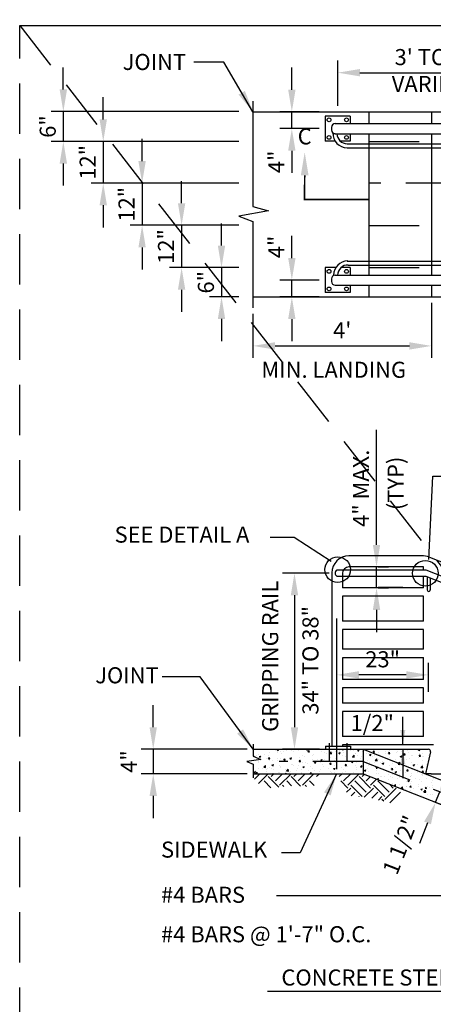
# Model space of a CAD drawing. Extents: x -0.05 to 7.91, y 0.18 to 10.13.
# Drawn here: x -0.05 to 2.01, y 5.23 to 10.13 of the extents above; entities that cross this region are included whole.
import ezdxf
from ezdxf.enums import TextEntityAlignment as Align

# ---------------------------------------------------------------- set-up
doc = ezdxf.new("R2010")
doc.units = 0
doc.header["$MEASUREMENT"] = 0
doc.header["$PDMODE"] = 3
for name, pattern in [('CENTER2', [1.125, 0.75, -0.125, 0.125, -0.125]), ('DASHED2', [0.375, 0.25, -0.125]), ('HIDDEN', [0.375, 0.25, -0.125])]:
    doc.linetypes.add(name, pattern=pattern)
doc.layers.get('0').update_dxf_attribs({"linetype": 'CONTINUOUS'})
doc.layers.get('DEFPOINTS').update_dxf_attribs({"linetype": 'CONTINUOUS'})
doc.layers.add('MS-VIEW-L', color=246, linetype='DASHED2', plot=False)
for name, color, linetype in [('OBJ-DIM', 3, 'CONTINUOUS'), ('OBJ-EX-CL-L', 8, 'CENTER2'), ('OBJ-HAT', 8, 'CONTINUOUS'), ('OBJ-HIDDEN-L', 8, 'HIDDEN'), ('OBJ-HVY-L', 6, 'CONTINUOUS'), ('OBJ-MED-L', 3, 'CONTINUOUS'), ('OBJ-TI-T', 6, 'CONTINUOUS'), ('TEXT', 3, 'CONTINUOUS')]:
    doc.layers.add(name, color=color, linetype=linetype)
doc.styles.add('ROMANS', font='ROMANS')
doc.styles.add('simplex', font='simplex.shx')
doc.dimstyles.new('KCRS-DIM-01', dxfattribs={"dimscale": 0, "dimtxt": 0.08, "dimasz": 0.11, "dimexe": 0.06, "dimexo": 0.03, "dimgap": 0.03, "dimtad": 1, "dimdec": 0, "dimzin": 0, "dimdsep": 46, "dimtxsty": 'simplex', "dimcen": 0.09, "dimclrd": 8, "dimclre": 8, "dimclrt": 256, "dimadec": 0, "dimazin": 0, "dimtfac": 1, "dimtdec": 0, "dimtmove": 1, "dimatfit": 3, "dimfxl": 0, "dimtolj": 1, "dimtzin": 0, "dimarcsym": 0})

# ---------------------------------------------------------------- blocks, each defined once
blk = doc.blocks.new('*X3')
at = {"color": 0}
for p, q in [((44.05, -12.89), (44.05, -12.89)), ((45.41, -13.69), (45.41, -13.69)), ((46.72, -13.01), (46.72, -13.01)), ((47.15, -12.93), (47.37, -12.85)), ((47.15, -12.93), (47.4, -13.1)), ((47.31, -13.56), (47.31, -13.56)), ((47.4, -13.1), (47.48, -12.85)), ((47.93, -13.37), (47.93, -13.37)), ((48.56, -13.39), (48.56, -13.39)), ((49.38, -13.12), (49.38, -13.12)), ((50.46, -13.15), (50.46, -13.15)), ((50.53, -13), (50.53, -13)), ((51.02, -13.33), (51.02, -13.33)), ((52.05, -13.23), (52.05, -13.23)), ((54.02, -12.97), (54.15, -12.85)), ((54.02, -12.97), (54.47, -13.04)), ((54.34, -13.33), (54.69, -13.2)), ((54.34, -13.33), (54.58, -13.5)), ((54.47, -13.04), (54.45, -12.85)), ((54.58, -13.5), (54.69, -13.2)), ((54.72, -13.35), (54.72, -13.35)), ((57.39, -13.46), (57.39, -13.46)), ((58.16, -13.61), (58.16, -13.61)), ((59.01, -12.9), (59.01, -12.9)), ((59.36, -13.8), (59.75, -13.4)), ((59.81, -13.87), (59.75, -13.4)), ((59.85, -13.71), (59.85, -13.71)), ((60.06, -13.57), (60.06, -13.57)), ((60.73, -13.26), (60.73, -13.26)), ((61.52, -13.73), (61.87, -13.6)), ((61.52, -13.73), (61.77, -13.9)), ((61.68, -13.01), (61.68, -13.01)), ((61.75, -13.46), (61.75, -13.46)), ((61.77, -13.9), (61.87, -13.6)), ((62.35, -12.86), (62.36, -12.85)), ((62.35, -12.86), (62.65, -12.88)), ((62.65, -12.88), (62.65, -12.85)), ((62.73, -13.68), (62.73, -13.68)), ((63.25, -12.94), (63.25, -12.94)), ((64.35, -13.13), (64.35, -13.13)), ((64.9, -13.04), (64.9, -13.04)), ((65.94, -13.17), (66.18, -12.88)), ((65.94, -13.17), (66.24, -13.2)), ((66.16, -12.88), (66.16, -12.88)), ((66.24, -13.2), (66.18, -12.88)), ((67.01, -13.24), (67.01, -13.24)), ((68.31, -13.31), (68.31, -13.31)), ((69.53, -13.48), (69.77, -13.2)), ((69.53, -13.48), (69.83, -13.51)), ((69.68, -13.35), (69.68, -13.35)), ((69.83, -13.51), (69.77, -13.2)), ((70.88, -13.56), (70.88, -13.56)), ((72.35, -13.46), (72.35, -13.46)), ((73.04, -13.77), (73.04, -13.77)), ((73.11, -13.8), (73.35, -13.51)), ((73.41, -13.82), (73.35, -13.51)), ((73.48, -13.18), (73.48, -13.18)), ((75.02, -13.58), (75.02, -13.58)), ((75.34, -13.41), (75.34, -13.41)), ((76.2, -13.35), (76.2, -13.35)), ((77.45, -13.19), (77.45, -13.19)), ((77.69, -13.69), (77.69, -13.69)), ((78.25, -12.91), (78.25, -12.91)), ((79.34, -12.94), (79.34, -12.94)), ((80.09, -12.92), (80.29, -12.85)), ((80.09, -12.92), (80.34, -13.09)), ((80.34, -13.09), (80.42, -12.85)), ((41.74, -14.48), (41.77, -14.45)), ((41.78, -14.5), (41.77, -14.45)), ((42.26, -14.22), (42.26, -14.22)), ((42.78, -15.71), (42.78, -15.71)), ((42.84, -14.04), (42.84, -14.04)), ((42.84, -15.95), (42.84, -15.95)), ((42.95, -14.54), (43.3, -14.41)), ((42.95, -14.54), (43.2, -14.71)), ((43.2, -14.71), (43.3, -14.41)), ((44.15, -13.97), (44.15, -13.97)), ((44.67, -14.88), (44.67, -14.88)), ((45.12, -15.05), (45.36, -14.76)), ((45.12, -15.05), (45.42, -15.07)), ((45.19, -14.33), (45.19, -14.33)), ((45.35, -15.36), (45.35, -15.36)), ((45.42, -15.07), (45.36, -14.76)), ((46, -15.53), (46, -15.53)), ((47.25, -15.37), (47.25, -15.37)), ((47.34, -14.99), (47.34, -14.99)), ((47.87, -15.04), (47.87, -15.04)), ((48.1, -13.83), (48.1, -13.83)), ((48.7, -15.36), (48.94, -15.07)), ((48.7, -15.36), (49, -15.39)), ((49, -15.39), (48.94, -15.07)), ((49.14, -15.12), (49.14, -15.12)), ((50, -15.1), (50, -15.1)), ((50.13, -14.94), (50.48, -14.81)), ((50.13, -14.94), (50.38, -15.11)), ((50.38, -15.11), (50.48, -14.81)), ((50.47, -14.66), (50.47, -14.66)), ((52.29, -15.68), (52.53, -15.39)), ((52.29, -15.68), (52.59, -15.7)), ((52.3, -14.7), (52.3, -14.7)), ((52.59, -15.7), (52.53, -15.39)), ((52.67, -15.22), (52.67, -15.22)), ((52.98, -15.97), (52.98, -15.97)), ((53.04, -14.31), (53.04, -14.31)), ((53.55, -14.54), (53.55, -14.54)), ((53.73, -15.82), (53.73, -15.82)), ((55.34, -15.33), (55.34, -15.33)), ((55.44, -14.29), (55.44, -14.29)), ((55.5, -15.65), (55.5, -15.65)), ((55.56, -13.99), (55.56, -13.99)), ((55.88, -15.99), (56.12, -15.7)), ((55.88, -15.99), (56.17, -16.02)), ((56.17, -16.02), (56.12, -15.7)), ((56.64, -15.32), (56.64, -15.32)), ((57.29, -15.84), (57.29, -15.84)), ((57.32, -15.34), (57.67, -15.21)), ((57.32, -15.34), (57.57, -15.51)), ((57.57, -15.51), (57.67, -15.21)), ((58.01, -15.44), (58.01, -15.44)), ((58.1, -15.28), (58.1, -15.28)), ((58.54, -15.68), (58.54, -15.68)), ((58.6, -13.87), (58.6, -13.87)), ((59.36, -13.8), (59.81, -13.87)), ((59.46, -16.3), (59.7, -16.02)), ((59.56, -14.81), (59.56, -14.81)), ((59.76, -16.33), (59.7, -16.02)), ((60.43, -15.43), (60.43, -15.43)), ((60.67, -14.93), (60.67, -14.93)), ((60.68, -15.55), (60.68, -15.55)), ((60.76, -15.91), (60.76, -15.91)), ((62.48, -14.31), (62.48, -14.31)), ((63.19, -14.61), (63.19, -14.61)), ((63.35, -15.67), (63.35, -15.67)), ((63.59, -15.01), (63.59, -15.01)), ((63.67, -15.41), (63.67, -15.41)), ((64.51, -15.74), (64.86, -15.61)), ((64.51, -15.74), (64.75, -15.91)), ((64.7, -14.63), (65.09, -14.22)), ((64.7, -14.63), (65.14, -14.7)), ((64.75, -15.91), (64.86, -15.61)), ((64.84, -14.85), (64.84, -14.85)), ((65.14, -14.7), (65.09, -14.22)), ((65.39, -13.81), (65.39, -13.81)), ((65.4, -13.8), (65.4, -13.8)), ((65.73, -15.9), (65.73, -15.9)), ((65.79, -14.23), (65.79, -14.23)), ((66.02, -15.78), (66.02, -15.78)), ((66.59, -14.91), (66.59, -14.91)), ((66.73, -14.6), (66.73, -14.6)), ((68.07, -13.91), (68.07, -13.91)), ((68.29, -15.54), (68.29, -15.54)), ((68.36, -13.88), (68.36, -13.88)), ((68.69, -15.89), (68.69, -15.89)), ((68.71, -14.13), (69.06, -14)), ((68.71, -14.13), (68.96, -14.3)), ((68.96, -14.3), (69.06, -14)), ((69.51, -14.41), (69.51, -14.41)), ((69.83, -15.99), (69.83, -15.99)), ((69.89, -14.18), (69.89, -14.18)), ((70.03, -15.46), (70.42, -15.05)), ((70.03, -15.46), (70.48, -15.53)), ((70.48, -15.53), (70.42, -15.05)), ((70.74, -14.02), (70.74, -14.02)), ((70.82, -15.22), (70.82, -15.22)), ((71.14, -14.02), (71.14, -14.02)), ((71.36, -16.01), (71.36, -16.01)), ((71.69, -16.14), (72.04, -16.01)), ((71.72, -15.74), (71.72, -15.74)), ((71.94, -16.31), (72.04, -16.01)), ((72.42, -13.91), (72.42, -13.91)), ((73.11, -13.8), (73.41, -13.82)), ((73.41, -14.14), (73.41, -14.14)), ((73.42, -14.85), (73.42, -14.85)), ((74.33, -15.66), (74.33, -15.66)), ((74.88, -15.33), (74.88, -15.33)), ((75.37, -16.28), (75.76, -15.88)), ((75.81, -16.35), (75.76, -15.88)), ((75.89, -14.53), (76.24, -14.4)), ((75.89, -14.53), (76.14, -14.7)), ((75.98, -14.5), (75.98, -14.5)), ((76.08, -14.25), (76.08, -14.25)), ((76.13, -15.16), (76.13, -15.16)), ((76.14, -14.7), (76.24, -14.4)), ((76.7, -14.11), (76.94, -13.82)), ((76.7, -14.11), (77, -14.14)), ((77, -14.14), (76.94, -13.82)), ((77.25, -15.16), (77.25, -15.16)), ((78.03, -14.91), (78.03, -14.91)), ((78.45, -15.84), (78.45, -15.84)), ((78.51, -14.18), (78.51, -14.18)), ((78.74, -14.36), (78.74, -14.36)), ((80.16, -14.66), (80.16, -14.66)), ((80.29, -14.42), (80.53, -14.14)), ((80.29, -14.42), (80.58, -14.45)), ((80.36, -13.8), (80.36, -13.8)), ((80.58, -14.45), (80.53, -14.14)), ((81.05, -15.47), (81.05, -15.47)), ((81.11, -13.8), (81.11, -13.8)), ((81.18, -14.5), (81.18, -14.5)), ((81.41, -14.47), (81.41, -14.47)), ((82.43, -14.33), (82.43, -14.33)), ((41.73, -18.17), (42.08, -18.03)), ((41.73, -18.17), (41.98, -18.34)), ((41.98, -18.34), (42.08, -18.03)), ((42.06, -17.82), (42.06, -17.82)), ((42.08, -17.99), (42.08, -17.99)), ((42.22, -18.5), (42.47, -18.21)), ((42.52, -18.52), (42.47, -18.21)), ((42.72, -17.37), (42.72, -17.37)), ((43.69, -17.43), (43.69, -17.43)), ((44.02, -17.02), (44.4, -16.61)), ((44.02, -17.02), (44.46, -17.09)), ((44.46, -17.09), (44.4, -16.61)), ((44.68, -17.5), (44.68, -17.5)), ((44.75, -18.1), (44.75, -18.1)), ((44.98, -17.32), (44.98, -17.32)), ((45.29, -17.02), (45.29, -17.02)), ((45.93, -16.56), (46.28, -16.42)), ((45.93, -16.56), (46.18, -16.72)), ((45.93, -17.34), (45.93, -17.34)), ((46.18, -16.72), (46.28, -16.42)), ((46.36, -17.55), (46.36, -17.55)), ((47.42, -18.22), (47.42, -18.22)), ((47.75, -18.36), (47.75, -18.36)), ((47.81, -16.7), (47.81, -16.7)), ((47.83, -17.09), (47.83, -17.09)), ((47.9, -16.82), (47.9, -16.82)), ((49.03, -17.66), (49.03, -17.66)), ((49.09, -17.91), (49.09, -17.91)), ((49.35, -17.84), (49.74, -17.44)), ((49.35, -17.84), (49.8, -17.91)), ((49.8, -17.91), (49.74, -17.44)), ((50.09, -18.33), (50.09, -18.33)), ((50.35, -17.99), (50.35, -17.99)), ((50.41, -16.33), (50.41, -16.33)), ((50.81, -16.32), (50.81, -16.32)), ((50.98, -16.67), (50.98, -16.67)), ((51.7, -17.77), (51.7, -17.77)), ((52.01, -17.41), (52.01, -17.41)), ((52.23, -16.51), (52.23, -16.51)), ((52.81, -18.23), (52.81, -18.23)), ((52.92, -17.64), (52.92, -17.64)), ((53.12, -16.96), (53.47, -16.82)), ((53.12, -16.96), (53.37, -17.12)), ((53.37, -17.12), (53.47, -16.82)), ((54.13, -16.26), (54.13, -16.26)), ((54.37, -17.88), (54.37, -17.88)), ((54.79, -18.56), (55.08, -18.27)), ((54.93, -16.91), (54.93, -16.91)), ((55.11, -18.56), (55.08, -18.27)), ((55.44, -17.32), (55.44, -17.32)), ((55.97, -17.82), (55.97, -17.82)), ((57.04, -18), (57.04, -18)), ((57.22, -17.65), (57.22, -17.65)), ((57.84, -16.41), (57.84, -16.41)), ((58.04, -16.94), (58.04, -16.94)), ((59.12, -17.4), (59.12, -17.4)), ((59.46, -16.3), (59.76, -16.33)), ((59.71, -18.11), (59.71, -18.11)), ((59.75, -18.16), (59.75, -18.16)), ((60.3, -17.36), (60.65, -17.22)), ((60.3, -17.36), (60.55, -17.52)), ((60.54, -18.26), (60.54, -18.26)), ((60.55, -17.52), (60.65, -17.22)), ((60.61, -16.59), (60.61, -16.59)), ((62.27, -16.99), (62.27, -16.99)), ((62.38, -18.22), (62.38, -18.22)), ((62.67, -17.66), (62.67, -17.66)), ((63.05, -16.62), (63.29, -16.33)), ((63.05, -16.62), (63.35, -16.64)), ((63.07, -17.94), (63.07, -17.94)), ((63.13, -16.27), (63.13, -16.27)), ((63.35, -16.64), (63.29, -16.33)), ((63.53, -16.82), (63.53, -16.82)), ((65.05, -18.33), (65.05, -18.33)), ((65.42, -16.57), (65.42, -16.57)), ((65.58, -17.16), (65.58, -17.16)), ((65.67, -17.56), (65.67, -17.56)), ((66.63, -16.93), (66.88, -16.64)), ((66.63, -16.93), (66.93, -16.96)), ((66.93, -16.96), (66.88, -16.64)), ((67.26, -18.13), (67.26, -18.13)), ((67.49, -17.76), (67.84, -17.62)), ((67.49, -17.76), (67.74, -17.93)), ((67.74, -17.93), (67.84, -17.62)), ((68.23, -17.21), (68.23, -17.21)), ((68.5, -16.66), (68.5, -16.66)), ((68.51, -17.96), (68.51, -17.96)), ((68.58, -16.16), (68.58, -16.16)), ((70.22, -17.24), (70.46, -16.96)), ((70.22, -17.24), (70.52, -17.27)), ((70.41, -17.71), (70.41, -17.71)), ((70.52, -17.27), (70.46, -16.96)), ((70.76, -16.89), (70.76, -16.89)), ((71.42, -16.16), (71.42, -16.16)), ((71.69, -16.14), (71.94, -16.31)), ((73.3, -18.18), (73.3, -18.18)), ((73.36, -16.51), (73.36, -16.51)), ((73.56, -17.3), (73.56, -17.3)), ((73.81, -17.56), (74.05, -17.27)), ((73.81, -17.56), (74.11, -17.58)), ((74.03, -16.12), (74.03, -16.12)), ((74.11, -17.58), (74.05, -17.27)), ((74.68, -18.16), (75.03, -18.02)), ((74.68, -18.16), (74.92, -18.33)), ((74.82, -17.13), (74.82, -17.13)), ((74.92, -18.33), (75.03, -18.02)), ((75.37, -16.28), (75.81, -16.35)), ((75.86, -17.83), (75.86, -17.83)), ((75.92, -16.16), (75.92, -16.16)), ((76.7, -16.23), (76.7, -16.23)), ((76.71, -16.88), (76.71, -16.88)), ((77.04, -18.14), (77.04, -18.14)), ((77.39, -17.87), (77.63, -17.58)), ((77.39, -17.87), (77.69, -17.9)), ((77.69, -17.9), (77.63, -17.58)), ((78.39, -17.51), (78.39, -17.51)), ((78.88, -16.55), (79.23, -16.41)), ((78.88, -16.55), (79.13, -16.71)), ((79.13, -16.71), (79.23, -16.41)), ((79.36, -16.34), (79.36, -16.34)), ((79.8, -18.28), (79.8, -18.28)), ((79.87, -16.47), (79.87, -16.47)), ((79.96, -17.64), (79.96, -17.64)), ((80.71, -17.11), (81.1, -16.71)), ((80.71, -17.11), (81.15, -17.18)), ((80.98, -18.19), (81.22, -17.9)), ((80.98, -18.19), (81.28, -18.21)), ((80.99, -17.13), (80.99, -17.13)), ((81.15, -17.18), (81.1, -16.71)), ((81.12, -16.3), (81.12, -16.3)), ((81.28, -18.21), (81.22, -17.9)), ((81.7, -18.03), (81.7, -18.03)), ((82.03, -16.46), (82.03, -16.46)), ((42.22, -18.5), (42.52, -18.52)), ((46.02, -18.56), (46.05, -18.52)), ((46.06, -18.56), (46.05, -18.52)), ((46.18, -18.42), (46.18, -18.42)), ((48.94, -18.56), (49.27, -18.43)), ((49.23, -18.56), (49.27, -18.43)), ((50.92, -18.48), (50.92, -18.48)), ((52.75, -18.44), (52.75, -18.44)), ((55.42, -18.55), (55.42, -18.55)), ((64.1, -18.54), (64.1, -18.54)), ((67.71, -18.45), (67.71, -18.45)), ((68.17, -18.87), (68.17, -18.87)), ((68.77, -19.12), (68.77, -19.12)), ((70.38, -18.56), (70.38, -18.56)), ((70.47, -19.77), (70.82, -19.64)), ((70.47, -19.77), (70.72, -19.94)), ((70.7, -18.55), (70.7, -18.55)), ((70.72, -19.94), (70.82, -19.64)), ((71.21, -19.14), (71.21, -19.14)), ((71.44, -19.23), (71.44, -19.23)), ((72.25, -19.27), (72.25, -19.27)), ((72.41, -20.24), (72.41, -20.24)), ((73.05, -18.67), (73.05, -18.67)), ((73.23, -19.84), (73.23, -19.84)), ((73.5, -19.11), (73.5, -19.11)), ((74.11, -19.34), (74.11, -19.34)), ((74.13, -18.64), (74.13, -18.64)), ((75.32, -19.74), (75.32, -19.74)), ((75.39, -18.86), (75.39, -18.86)), ((75.72, -18.79), (75.72, -18.79)), ((75.8, -19.49), (75.8, -19.49)), ((76.78, -19.46), (76.78, -19.46)), ((77.24, -20.41), (77.24, -20.41)), ((77.66, -20.17), (78.01, -20.04)), ((77.66, -20.17), (77.91, -20.34)), ((77.91, -20.34), (78.01, -20.04)), ((78.24, -19.24), (78.24, -19.24)), ((78.33, -19.17), (78.33, -19.17)), ((78.39, -18.9), (78.39, -18.9)), ((78.49, -20.25), (78.49, -20.25)), ((78.55, -18.44), (78.55, -18.44)), ((79.45, -19.57), (79.45, -19.57)), ((80.38, -20), (80.38, -20)), ((80.86, -20.46), (80.86, -20.46)), ((80.92, -18.8), (80.92, -18.8)), ((81.06, -19.01), (81.06, -19.01)), ((81.16, -18.74), (81.16, -18.74)), ((81.87, -18.56), (82.11, -18.73)), ((82.11, -18.73), (82.17, -18.56)), ((82.11, -19.68), (82.11, -19.68)), ((83.06, -20.49), (83.06, -20.49)), ((83.43, -20.11), (83.43, -20.11)), ((83.54, -19.58), (83.54, -19.58)), ((74.08, -20.83), (74.08, -20.83)), ((74.5, -21.32), (74.74, -21.03)), ((74.5, -21.32), (74.8, -21.35)), ((74.73, -21.33), (74.73, -21.33)), ((74.8, -21.35), (74.74, -21.03)), ((75.74, -21.15), (75.74, -21.15)), ((76.03, -21.98), (76.42, -21.58)), ((76.03, -21.98), (76.48, -22.05)), ((76.48, -22.05), (76.42, -21.58)), ((77.17, -22.22), (77.17, -22.22)), ((77.23, -21.49), (77.23, -21.49)), ((77.4, -21.44), (77.4, -21.44)), ((78.09, -21.63), (78.33, -21.35)), ((78.09, -21.63), (78.39, -21.66)), ((78.21, -22.5), (78.21, -22.5)), ((78.27, -20.83), (78.27, -20.83)), ((78.39, -21.66), (78.33, -21.35)), ((79.07, -21.97), (79.07, -21.97)), ((80.07, -21.55), (80.07, -21.55)), ((80.15, -20.99), (80.15, -20.99)), ((80.64, -22.18), (80.99, -22.05)), ((80.64, -22.18), (80.89, -22.35)), ((80.8, -22.12), (80.8, -22.12)), ((80.89, -22.35), (80.99, -22.05)), ((81.37, -22.81), (81.76, -22.4)), ((81.37, -22.81), (81.81, -22.88)), ((81.67, -21.95), (81.91, -21.66)), ((81.67, -21.95), (81.97, -21.97)), ((81.81, -22.88), (81.76, -22.4)), ((81.97, -21.97), (81.91, -21.66)), ((82.22, -21.55), (82.22, -21.55)), ((82.73, -21.67), (82.73, -21.67)), ((83.37, -21.77), (83.37, -21.77)), ((83.48, -21.39), (83.48, -21.39)), ((80.74, -23.79), (80.74, -23.79)), ((80.91, -23.53), (80.91, -23.53)), ((81.76, -24.22), (81.76, -24.22)), ((82.16, -23.36), (82.16, -23.36)), ((82.86, -23.47), (82.86, -23.47)), ((83.31, -23.44), (83.31, -23.44))]:
    blk.add_line(p, q, dxfattribs=at)
blk = doc.blocks.new('KCDOT RD STD MV OUTLINE')
at = {"layer": 'DEFPOINTS'}
blk.add_line((-0.0515, 10.0982), (7.677, 10.0982), dxfattribs=at)
at = {"layer": 'MS-VIEW-L', "color": 246, "linetype": 'DASHED2'}
blk.add_line((-0.0515, 0.1845), (-0.0515, 10.0982), dxfattribs=at)
blk.add_lwpolyline([(-0.0515, 10.0982), (7.677, 10.0982), (7.677, 0.1845), (-0.0515, 0.1845)], close=True, dxfattribs=at)
blk.add_lwpolyline([(-0.0515, 10.0982), (7.677, 0.1845)], dxfattribs=at)
blk = doc.blocks.new('*D10')
at = {"layer": 'DEFPOINTS', "color": 0}
for p in [(1.303, 9.6684), (1.4693, 9.6684), (1.4693, 9.5846)]:
    blk.add_point(p, dxfattribs=at)
at = {"layer": 'OBJ-DIM', "color": 8, "lineweight": -2}
for p, q in [((1.303, 9.7784), (1.303, 9.8884)), ((1.4393, 9.6684), (1.243, 9.6684)), ((1.303, 9.5846), (1.303, 9.6684)), ((1.4393, 9.5846), (1.243, 9.5846)), ((1.303, 9.4746), (1.303, 9.3646))]:
    blk.add_line(p, q, dxfattribs=at)
at = {"layer": 'OBJ-DIM', "color": 8}
for points in [[(1.2847, 9.7784), (1.3214, 9.7784), (1.303, 9.6684)], [(1.2847, 9.4746), (1.3214, 9.4746), (1.303, 9.5846)]]:
    blk.add_solid(points, dxfattribs=at)
at = {"layer": 'OBJ-DIM', "insert": (1.2254, 9.4196), "char_height": 0.08, "attachment_point": 5, "rotation": 90, "style": 'simplex'}
blk.add_mtext('\\A1;4"', dxfattribs=at)
blk = doc.blocks.new('*D11')
at = {"layer": 'DEFPOINTS', "color": 0}
for p in [(1.303, 8.8307), (1.4693, 8.8307), (1.4693, 8.7469)]:
    blk.add_point(p, dxfattribs=at)
at = {"layer": 'OBJ-DIM', "color": 8, "lineweight": -2}
for p, q in [((1.303, 8.9407), (1.303, 9.0507)), ((1.4393, 8.8307), (1.243, 8.8307)), ((1.303, 8.7469), (1.303, 8.8307)), ((1.4393, 8.7469), (1.243, 8.7469)), ((1.303, 8.6369), (1.303, 8.5269))]:
    blk.add_line(p, q, dxfattribs=at)
at = {"layer": 'OBJ-DIM', "color": 8}
for points in [[(1.2847, 8.9407), (1.3214, 8.9407), (1.303, 8.8307)], [(1.2847, 8.6369), (1.3214, 8.6369), (1.303, 8.7469)]]:
    blk.add_solid(points, dxfattribs=at)
at = {"layer": 'OBJ-DIM', "insert": (1.2254, 8.9957), "char_height": 0.08, "attachment_point": 5, "rotation": 90, "style": 'simplex'}
blk.add_mtext('\\A1;4"', dxfattribs=at)
blk = doc.blocks.new('*D12')
at = {"layer": 'DEFPOINTS', "color": 0}
for p in [(1.9979, 8.7469), (1.1096, 8.6935), (1.9979, 8.5033)]:
    blk.add_point(p, dxfattribs=at)
at = {"layer": 'OBJ-DIM', "color": 8, "lineweight": -2}
for p, q in [((1.9979, 8.7169), (1.9979, 8.4433)), ((1.1096, 8.6635), (1.1096, 8.4433)), ((1.2196, 8.5033), (1.8879, 8.5033))]:
    blk.add_line(p, q, dxfattribs=at)
at = {"layer": 'OBJ-DIM', "color": 8}
for points in [[(1.2196, 8.5216), (1.2196, 8.4849), (1.1096, 8.5033)], [(1.8879, 8.5216), (1.8879, 8.4849), (1.9979, 8.5033)]]:
    blk.add_solid(points, dxfattribs=at)
at = {"layer": 'OBJ-DIM', "insert": (1.5538, 8.5809), "char_height": 0.08, "attachment_point": 5, "style": 'simplex'}
blk.add_mtext("\\A1;4'", dxfattribs=at)
blk = doc.blocks.new('*D15')
at = {"layer": 'DEFPOINTS', "color": 0}
for p in [(2.4743, 9.8632), (1.5317, 9.6684), (2.4743, 9.6684)]:
    blk.add_point(p, dxfattribs=at)
at = {"layer": 'OBJ-DIM', "color": 8, "lineweight": -2}
for p, q in [((1.5317, 9.6984), (1.5317, 9.9232)), ((2.4743, 9.6984), (2.4743, 9.9232)), ((1.6417, 9.8632), (2.3643, 9.8632))]:
    blk.add_line(p, q, dxfattribs=at)
at = {"layer": 'OBJ-DIM', "color": 8}
for points in [[(1.6417, 9.8815), (1.6417, 9.8448), (1.5317, 9.8632)], [(2.3643, 9.8815), (2.3643, 9.8448), (2.4743, 9.8632)]]:
    blk.add_solid(points, dxfattribs=at)
at = {"layer": 'OBJ-DIM', "insert": (2.003, 9.9408), "char_height": 0.08, "attachment_point": 5, "style": 'simplex'}
blk.add_mtext("\\A1;3' TO 4'", dxfattribs=at)
blk = doc.blocks.new('*D17')
at = {"layer": 'DEFPOINTS', "color": 0}
for p in [(1.07, 9.6695), (0.1657, 9.5209), (1.07, 9.5209)]:
    blk.add_point(p, dxfattribs=at)
at = {"layer": 'OBJ-DIM', "color": 8, "lineweight": -2}
for p, q in [((0.1657, 9.7795), (0.1657, 9.8895)), ((1.04, 9.6695), (0.1057, 9.6695)), ((0.1657, 9.6695), (0.1657, 9.5209)), ((1.04, 9.5209), (0.1057, 9.5209)), ((0.1657, 9.4109), (0.1657, 9.3009))]:
    blk.add_line(p, q, dxfattribs=at)
at = {"layer": 'OBJ-DIM', "color": 8}
for points in [[(0.1474, 9.7795), (0.1841, 9.7795), (0.1657, 9.6695)], [(0.1474, 9.4109), (0.1841, 9.4109), (0.1657, 9.5209)]]:
    blk.add_solid(points, dxfattribs=at)
at = {"layer": 'OBJ-DIM', "insert": (0.0881, 9.5952), "char_height": 0.08, "attachment_point": 5, "rotation": 90, "style": 'simplex'}
blk.add_mtext('\\A1;6"', dxfattribs=at)
blk = doc.blocks.new('*D18')
at = {"layer": 'DEFPOINTS', "color": 0}
for p in [(1.07, 9.5209), (0.3644, 9.3134), (1.07, 9.3134)]:
    blk.add_point(p, dxfattribs=at)
at = {"layer": 'OBJ-DIM', "color": 8, "lineweight": -2}
for p, q in [((0.3644, 9.6309), (0.3644, 9.7409)), ((1.04, 9.5209), (0.3044, 9.5209)), ((0.3644, 9.5209), (0.3644, 9.3134)), ((1.04, 9.3134), (0.3044, 9.3134)), ((0.3644, 9.2034), (0.3644, 9.0934))]:
    blk.add_line(p, q, dxfattribs=at)
at = {"layer": 'OBJ-DIM', "color": 8}
for points in [[(0.3461, 9.6309), (0.3828, 9.6309), (0.3644, 9.5209)], [(0.3461, 9.2034), (0.3828, 9.2034), (0.3644, 9.3134)]]:
    blk.add_solid(points, dxfattribs=at)
at = {"layer": 'OBJ-DIM', "insert": (0.2868, 9.4172), "char_height": 0.08, "attachment_point": 5, "rotation": 90, "style": 'simplex'}
blk.add_mtext('\\A1;12"', dxfattribs=at)
blk = doc.blocks.new('*D19')
at = {"layer": 'DEFPOINTS', "color": 0}
for p in [(1.07, 9.3134), (0.5577, 9.1035), (1.07, 9.1035)]:
    blk.add_point(p, dxfattribs=at)
at = {"layer": 'OBJ-DIM', "color": 8, "lineweight": -2}
for p, q in [((0.5577, 9.4234), (0.5577, 9.5334)), ((1.04, 9.3134), (0.4977, 9.3134)), ((0.5577, 9.3134), (0.5577, 9.1035)), ((1.04, 9.1035), (0.4977, 9.1035)), ((0.5577, 8.9935), (0.5577, 8.8835))]:
    blk.add_line(p, q, dxfattribs=at)
at = {"layer": 'OBJ-DIM', "color": 8}
for points in [[(0.5394, 9.4234), (0.576, 9.4234), (0.5577, 9.3134)], [(0.5394, 8.9935), (0.576, 8.9935), (0.5577, 9.1035)]]:
    blk.add_solid(points, dxfattribs=at)
at = {"layer": 'OBJ-DIM', "insert": (0.4801, 9.2084), "char_height": 0.08, "attachment_point": 5, "rotation": 90, "style": 'simplex'}
blk.add_mtext('\\A1;12"', dxfattribs=at)
blk = doc.blocks.new('*D20')
at = {"layer": 'DEFPOINTS', "color": 0}
for p in [(1.07, 9.1035), (0.7545, 8.8928), (1.07, 8.8928)]:
    blk.add_point(p, dxfattribs=at)
at = {"layer": 'OBJ-DIM', "color": 8, "lineweight": -2}
for p, q in [((0.7545, 9.2135), (0.7545, 9.3235)), ((1.04, 9.1035), (0.6945, 9.1035)), ((0.7545, 9.1035), (0.7545, 8.8928)), ((1.04, 8.8928), (0.6945, 8.8928)), ((0.7545, 8.7828), (0.7545, 8.6728))]:
    blk.add_line(p, q, dxfattribs=at)
at = {"layer": 'OBJ-DIM', "color": 8}
for points in [[(0.7361, 9.2135), (0.7728, 9.2135), (0.7545, 9.1035)], [(0.7361, 8.7828), (0.7728, 8.7828), (0.7545, 8.8928)]]:
    blk.add_solid(points, dxfattribs=at)
at = {"layer": 'OBJ-DIM', "insert": (0.6768, 8.9981), "char_height": 0.08, "attachment_point": 5, "rotation": 90, "style": 'simplex'}
blk.add_mtext('\\A1;12"', dxfattribs=at)
blk = doc.blocks.new('*D21')
at = {"layer": 'DEFPOINTS', "color": 0}
for p in [(1.07, 8.8928), (0.953, 8.7474), (1.07, 8.7474)]:
    blk.add_point(p, dxfattribs=at)
at = {"layer": 'OBJ-DIM', "color": 8, "lineweight": -2}
for p, q in [((0.953, 9.0028), (0.953, 9.1128)), ((1.04, 8.8928), (0.893, 8.8928)), ((0.953, 8.8928), (0.953, 8.7474)), ((1.04, 8.7474), (0.893, 8.7474)), ((0.953, 8.6374), (0.953, 8.5274))]:
    blk.add_line(p, q, dxfattribs=at)
at = {"layer": 'OBJ-DIM', "color": 8}
for points in [[(0.9346, 9.0028), (0.9713, 9.0028), (0.953, 8.8928)], [(0.9346, 8.6374), (0.9713, 8.6374), (0.953, 8.7474)]]:
    blk.add_solid(points, dxfattribs=at)
at = {"layer": 'OBJ-DIM', "insert": (0.8753, 8.8201), "char_height": 0.08, "attachment_point": 5, "rotation": 90, "style": 'simplex'}
blk.add_mtext('\\A1;6"', dxfattribs=at)
blk = doc.blocks.new('*D22')
at = {"layer": 'DEFPOINTS', "color": 0}
for p in [(1.5183, 7.3726), (1.3162, 6.4956), (1.4705, 6.4956)]:
    blk.add_point(p, dxfattribs=at)
at = {"layer": 'OBJ-DIM', "color": 8, "lineweight": -2}
for p, q in [((1.4883, 7.3726), (1.2562, 7.3726)), ((1.3162, 7.2626), (1.3162, 6.6056)), ((1.4405, 6.4956), (1.2562, 6.4956))]:
    blk.add_line(p, q, dxfattribs=at)
at = {"layer": 'OBJ-DIM', "color": 8}
for points in [[(1.2978, 7.2626), (1.3345, 7.2626), (1.3162, 7.3726)], [(1.2978, 6.6056), (1.3345, 6.6056), (1.3162, 6.4956)]]:
    blk.add_solid(points, dxfattribs=at)
at = {"layer": 'OBJ-DIM', "insert": (1.1953, 6.9584), "char_height": 0.08, "attachment_point": 5, "rotation": 90, "style": 'simplex'}
blk.add_mtext('\\A1;GRIPPING RAIL', dxfattribs=at)
blk = doc.blocks.new('*D23')
at = {"layer": 'DEFPOINTS', "color": 0}
for p in [(1.7029, 7.403), (1.7245, 7.403), (1.7029, 7.299)]:
    blk.add_point(p, dxfattribs=at)
at = {"layer": 'OBJ-DIM', "color": 8, "lineweight": -2}
for p, q in [((1.7245, 7.513), (1.7245, 7.623)), ((1.7245, 7.299), (1.7245, 7.403)), ((1.7329, 7.403), (1.7845, 7.403)), ((1.7329, 7.299), (1.7845, 7.299)), ((1.7245, 7.189), (1.7245, 7.079))]:
    blk.add_line(p, q, dxfattribs=at)
at = {"layer": 'OBJ-DIM', "color": 8}
for points in [[(1.7062, 7.513), (1.7428, 7.513), (1.7245, 7.403)], [(1.7062, 7.189), (1.7428, 7.189), (1.7245, 7.299)]]:
    blk.add_solid(points, dxfattribs=at)
at = {"layer": 'OBJ-DIM', "insert": (1.6469, 7.7947), "char_height": 0.08, "attachment_point": 5, "rotation": 90, "style": 'simplex'}
blk.add_mtext('\\A1;4" MAX.', dxfattribs=at)
blk = doc.blocks.new('*D30')
at = {"layer": 'DEFPOINTS', "color": 0}
for p in [(1.1108, 6.4956), (0.6132, 6.3736), (1.1108, 6.3736)]:
    blk.add_point(p, dxfattribs=at)
at = {"layer": 'OBJ-DIM', "color": 8, "lineweight": -2}
for p, q in [((0.6132, 6.6056), (0.6132, 6.7156)), ((1.0808, 6.4956), (0.5532, 6.4956)), ((0.6132, 6.4956), (0.6132, 6.3736)), ((1.0808, 6.3736), (0.5532, 6.3736)), ((0.6132, 6.2636), (0.6132, 6.1536))]:
    blk.add_line(p, q, dxfattribs=at)
at = {"layer": 'OBJ-DIM', "color": 8}
for points in [[(0.5949, 6.6056), (0.6316, 6.6056), (0.6132, 6.4956)], [(0.5949, 6.2636), (0.6316, 6.2636), (0.6132, 6.3736)]]:
    blk.add_solid(points, dxfattribs=at)
at = {"layer": 'OBJ-DIM', "insert": (0.4917, 6.4346), "char_height": 0.08, "attachment_point": 5, "rotation": 90, "style": 'simplex'}
blk.add_mtext('\\A1;4"', dxfattribs=at)
blk = doc.blocks.new('*D32')
at = {"layer": 'DEFPOINTS', "color": 0}
for p in [(1.9973, 6.3011), (2.0394, 6.2845), (1.9765, 6.2483)]:
    blk.add_point(p, dxfattribs=at)
at = {"layer": 'OBJ-DIM', "color": 8, "lineweight": -2}
for p, q in [((2.0797, 6.3869), (2.1199, 6.4893)), ((2.0186, 6.2318), (2.0394, 6.2845)), ((2.0252, 6.2901), (2.0952, 6.2626)), ((2.0044, 6.2373), (2.0744, 6.2098)), ((1.9783, 6.1294), (1.9381, 6.027))]:
    blk.add_line(p, q, dxfattribs=at)
at = {"layer": 'OBJ-DIM', "color": 8}
for points in [[(2.0626, 6.3936), (2.0967, 6.3802), (2.0394, 6.2845)], [(1.9613, 6.1361), (1.9954, 6.1227), (2.0186, 6.2318)]]:
    blk.add_solid(points, dxfattribs=at)
at = {"layer": 'OBJ-DIM', "insert": (1.844, 6.0196), "char_height": 0.08, "attachment_point": 5, "rotation": 68.52, "style": 'simplex'}
blk.add_mtext('\\A1;1 1/2"', dxfattribs=at)
blk = doc.blocks.new('*D33')
at = {"layer": 'DEFPOINTS', "color": 0}
for p in [(1.5272, 6.866), (1.5272, 6.751), (1.9826, 6.751)]:
    blk.add_point(p, dxfattribs=at)
at = {"layer": 'OBJ-DIM', "color": 8, "lineweight": -2}
for p, q in [((1.5272, 6.781), (1.5272, 6.926)), ((1.9826, 6.781), (1.9826, 6.926)), ((1.8726, 6.866), (1.6372, 6.866))]:
    blk.add_line(p, q, dxfattribs=at)
at = {"layer": 'OBJ-DIM', "color": 8}
for points in [[(1.6372, 6.8844), (1.6372, 6.8477), (1.5272, 6.866)], [(1.8726, 6.8844), (1.8726, 6.8477), (1.9826, 6.866)]]:
    blk.add_solid(points, dxfattribs=at)
at = {"layer": 'OBJ-DIM', "insert": (1.7549, 6.9436), "char_height": 0.08, "attachment_point": 5, "style": 'simplex'}
blk.add_mtext('\\A1;23"', dxfattribs=at)

msp = doc.modelspace()

# ---------------------------------------------------------------- linework, layer by layer
for p, q in [((1.686, 9.6684), (1.686, 9.6095)), ((1.9979, 9.6684), (1.9979, 9.6095)), ((1.5941, 9.647), (1.4693, 9.647)), ((1.4693, 9.647), (1.4693, 9.5222)), ((1.5941, 9.647), (1.5941, 9.6095)), ((1.5941, 9.5596), (1.5941, 9.5222)), ((1.686, 9.5596), (1.686, 8.8557)), ((1.9979, 9.5596), (1.9979, 8.8557)), ((1.5186, 9.5222), (1.4693, 9.5222)), ((1.5941, 9.5222), (1.5445, 9.5222)), ((1.4693, 8.8931), (1.4693, 8.7683)), ((1.5218, 8.8931), (1.4693, 8.8931)), ((1.5218, 8.8931), (1.4693, 8.8931)), ((1.5941, 8.8931), (1.5478, 8.8931)), ((1.5941, 8.8931), (1.5478, 8.8931)), ((1.5941, 8.8931), (1.5941, 8.8557)), ((1.5941, 8.8058), (1.5941, 8.7683)), ((1.686, 8.8058), (1.686, 8.7469)), ((1.9979, 8.8058), (1.9979, 8.7469)), ((1.5941, 8.7683), (1.4693, 8.7683))]:
    msp.add_line(p, q)
for points in [[(1.5779, 9.5095), (3.6565, 9.5095)], [(1.5779, 9.4895), (3.6565, 9.4895)], [(1.5779, 8.9258), (3.6597, 8.9258)], [(1.5839, 8.9058), (3.6592, 8.9058)]]:
    msp.add_lwpolyline(points)
for centre in [(1.488, 9.6283), (1.5753, 9.6283), (1.488, 9.5409), (1.5753, 9.5409), (1.488, 8.8744), (1.5753, 8.8744), (1.488, 8.787), (1.5753, 8.787)]:
    msp.add_circle(centre, 0.00936)
for centre, radius, start, end in [((1.5779, 9.5596), 0.0702, 176.8782, 270), ((1.5779, 9.5596), 0.0502, 180, 270), ((1.5812, 8.8557), 0.0702, 90, 180), ((1.5812, 8.8557), 0.0502, 86.8579, 180)]:
    msp.add_arc(centre, radius, start, end)
at = {"layer": 'DEFPOINTS'}
msp.add_point((1.4484, 9.3165), dxfattribs=at)
msp.add_point((1.4484, 9.3165), dxfattribs=at)
at = {"layer": 'OBJ-DIM'}
for p, q in [((1.7245, 7.623), (1.7245, 8.0849)), ((1.8555, 6.5172), (1.8555, 6.6577)), ((1.8555, 6.4956), (1.8555, 6.3522))]:
    msp.add_line(p, q, dxfattribs=at)
for points in [[(1.843, 6.5922), (1.868, 6.5922), (1.8555, 6.5172)], [(1.843, 6.4206), (1.868, 6.4206), (1.8555, 6.4956)]]:
    msp.add_solid(points, dxfattribs=at)
at = {"layer": 'OBJ-EX-CL-L'}
for p, q in [((1.5272, 6.3973), (1.5272, 7.266)), ((1.4892, 6.5264), (1.4892, 6.4365)), ((1.5765, 6.5264), (1.5765, 6.4365)), ((1.6581, 6.4956), (3.2083, 5.8855)), ((1.6581, 6.4956), (1.6581, 6.3736))]:
    msp.add_line(p, q, dxfattribs=at)
at = {"layer": 'OBJ-HAT'}
for p, q in [((1.1176, 6.3478), (1.1434, 6.3736)), ((1.1377, 6.3255), (1.1858, 6.3736)), ((1.2, 6.3595), (1.2141, 6.3736)), ((1.2212, 6.3383), (1.2565, 6.3736)), ((1.2424, 6.3171), (1.299, 6.3736)), ((1.3131, 6.3595), (1.3272, 6.3736)), ((1.3343, 6.3383), (1.3696, 6.3736)), ((1.3555, 6.3171), (1.4121, 6.3736)), ((1.4262, 6.3595), (1.4403, 6.3736)), ((1.5393, 6.3595), (1.5534, 6.3736)), ((1.5605, 6.3383), (1.5959, 6.3736)), ((1.5817, 6.3171), (1.6383, 6.3736)), ((1.1992, 6.3037), (1.1646, 6.3383)), ((1.2381, 6.3073), (1.1859, 6.3595)), ((1.3016, 6.3145), (1.2778, 6.3383)), ((1.3461, 6.3124), (1.299, 6.3595)), ((1.4144, 6.3148), (1.3909, 6.3383)), ((1.5817, 6.303), (1.5462, 6.3385)), ((1.6736, 6.2817), (1.6171, 6.3383)), ((1.6948, 6.303), (1.6383, 6.3595)), ((1.6524, 6.3595), (1.6631, 6.3702)), ((1.6736, 6.3383), (1.6936, 6.3583)), ((1.6948, 6.3171), (1.7241, 6.3463)), ((1.7867, 6.2817), (1.7302, 6.3383)), ((1.2635, 6.3101), (1.2565, 6.3171)), ((1.3765, 6.3103), (1.3697, 6.3171)), ((1.5751, 6.2822), (1.5959, 6.303)), ((1.6524, 6.2605), (1.5959, 6.3171)), ((1.5988, 6.2634), (1.6171, 6.2817)), ((1.6634, 6.2574), (1.709, 6.303)), ((1.7009, 6.2525), (1.7302, 6.2817)), ((1.7655, 6.2605), (1.709, 6.3171)), ((1.7655, 6.2464), (1.8221, 6.303)), ((1.8079, 6.303), (1.7906, 6.3203)), ((1.7915, 6.23), (1.8433, 6.2817)), ((1.6375, 6.2597), (1.6383, 6.2605)), ((1.7339, 6.243), (1.7514, 6.2605)), ((1.7611, 6.2367), (1.7514, 6.2464))]:
    msp.add_line(p, q, dxfattribs=at)
at = {"layer": 'OBJ-HAT', "color": 0}
msp.add_line((1.5252, 6.3736), (1.5252, 6.3736), dxfattribs=at)
at = {"layer": 'OBJ-HIDDEN-L'}
for p, q in [((1.686, 9.5213), (3.2456, 9.5213)), ((3.2456, 9.3125), (1.686, 9.3125)), ((1.686, 9.1028), (3.2456, 9.1028)), ((1.686, 8.894), (3.2456, 8.894))]:
    msp.add_line(p, q, dxfattribs=at)
at = {"layer": 'OBJ-HIDDEN-L', "color": 3}
for q in [(1.2403, 6.4346), (3.2083, 5.8246)]:
    msp.add_line((1.6581, 6.4346), q, dxfattribs=at)
at = {"layer": 'OBJ-HVY-L'}
for p, q in [((1.5192, 9.6095), (3.7266, 9.6095)), ((1.5005, 9.5908), (1.5005, 9.5784)), ((1.5192, 9.5596), (3.7266, 9.5596)), ((1.5005, 8.837), (1.5005, 8.8245)), ((1.5192, 8.8557), (3.7266, 8.8557)), ((1.5192, 8.8058), (3.7266, 8.8058)), ((1.949, 7.4586), (1.587, 7.4586)), ((1.9881, 7.4512), (3.496, 6.8578)), ((1.5017, 7.3733), (1.5017, 6.5111)), ((1.1108, 6.4956), (1.9835, 6.4956)), ((1.9939, 6.4824), (1.9679, 6.3736)), ((1.1108, 6.3736), (1.6581, 6.3736)), ((1.6581, 6.3736), (3.2083, 5.7636)), ((1.997, 6.3736), (2.2917, 6.3736))]:
    msp.add_line(p, q, dxfattribs=at)
for centre, radius, start, end in [((1.5192, 9.5908), 0.0187, 90, 180), ((1.5192, 9.5784), 0.0187, 180, 270), ((1.5192, 8.837), 0.0187, 90, 180), ((1.5192, 8.8245), 0.0187, 180, 270), ((1.587, 7.3733), 0.0853, 90, 180), ((1.949, 7.352), 0.1066, 68.52, 90), ((1.9835, 6.4849), 0.0107, 346.565, 90)]:
    msp.add_arc(centre, radius, start, end, dxfattribs=at)
at = {"layer": 'OBJ-MED-L'}
for p, q in [((1.1096, 9.7218), (1.1096, 9.1979)), ((1.1096, 9.6684), (3.8837, 9.6684)), ((1.1868, 9.1749), (1.0385, 9.1485)), ((1.1096, 9.1979), (1.1868, 9.1749)), ((1.0385, 9.1485), (1.1093, 9.123)), ((1.1092, 9.123), (1.1096, 8.6935)), ((1.1096, 8.7469), (3.8837, 8.7469)), ((1.9587, 7.403), (1.587, 7.403)), ((1.9587, 7.3884), (1.9587, 7.403)), ((1.5272, 7.3884), (1.9695, 7.3884)), ((1.5272, 7.3575), (1.9695, 7.3575)), ((1.555, 7.371), (1.555, 7.299)), ((1.9587, 7.299), (1.9587, 7.3575)), ((1.977, 7.3546), (1.977, 7.2894)), ((1.9916, 7.3488), (1.9916, 7.2894)), ((1.9587, 7.299), (1.555, 7.299)), ((1.9587, 7.257), (1.555, 7.257)), ((1.555, 7.257), (1.555, 7.1717)), ((1.8554, 7.3002), (1.7325, 7.3002)), ((1.9587, 7.1332), (1.9587, 7.257)), ((1.555, 7.1717), (1.555, 7.1332)), ((1.9587, 7.1332), (1.555, 7.1332)), ((1.9587, 7.0912), (1.555, 7.0912)), ((1.555, 7.0912), (1.555, 6.9933)), ((1.9587, 6.9933), (1.9587, 7.0912)), ((1.9587, 6.9933), (1.555, 6.9933)), ((1.9587, 6.9513), (1.555, 6.9513)), ((1.555, 6.9513), (1.555, 6.8436)), ((1.9587, 6.8436), (1.9587, 6.9523)), ((1.9587, 6.8436), (1.555, 6.8436)), ((1.9587, 6.8016), (1.555, 6.8016)), ((1.555, 6.8016), (1.555, 6.7613)), ((1.555, 6.7709), (1.555, 6.7255)), ((1.9587, 6.7255), (1.9587, 6.8016)), ((1.5272, 6.6909), (1.5272, 6.7504)), ((1.9587, 6.7255), (1.555, 6.7255)), ((1.9587, 6.6835), (1.555, 6.6835)), ((1.555, 6.6835), (1.555, 6.56)), ((1.9587, 6.56), (1.9587, 6.6845)), ((1.1113, 6.521), (1.1113, 6.4622)), ((1.9587, 6.56), (1.555, 6.56)), ((2.0083, 6.518), (1.555, 6.518)), ((1.555, 6.518), (1.555, 6.5111)), ((1.4705, 6.5111), (1.4705, 6.4956)), ((1.4705, 6.5111), (1.5952, 6.5111)), ((1.5952, 6.5111), (1.5952, 6.4956)), ((1.1491, 6.4453), (1.0783, 6.4352)), ((1.0783, 6.4352), (1.1108, 6.4213)), ((1.1108, 6.4213), (1.1108, 6.3541)), ((1.1113, 6.4622), (1.1491, 6.4453)), ((1.997, 6.3736), (1.9679, 6.3736))]:
    msp.add_line(p, q, dxfattribs=at)
at = {"layer": 'OBJ-MED-L', "const_width": 0.008}
msp.add_lwpolyline([(1.3671, 9.3522), (1.3661, 9.2321), (1.686, 9.2321)], dxfattribs=at)
at = {"layer": 'OBJ-MED-L'}
for points in [[(1.9695, 7.3884), (3.4796, 6.7942), (3.7121, 6.7942)], [(1.9695, 7.3575), (3.4703, 6.767), (3.7121, 6.767)]]:
    msp.add_lwpolyline(points, dxfattribs=at)
for centre, radius, start, end in [((1.587, 7.371), 0.032, 90, 180), ((1.5356, 7.3726), 0.0172, 119.2422, 240.7578), ((1.9843, 7.2883), 0.00738, 171.7316, 8.2684)]:
    msp.add_arc(centre, radius, start, end, dxfattribs=at)
msp.add_solid([(1.3863, 9.3522), (1.3479, 9.3522), (1.3671, 9.4674)], dxfattribs=at)
at = {"layer": 'OBJ-TI-T'}
msp.add_line((1.1817, 5.2926), (3.223, 5.2926), dxfattribs=at)
at = {"layer": 'TEXT'}
for points in [[(1.9845, 7.4399), (2.0046, 7.8544), (2.0619, 7.8544)], [(1.4992, 7.43), (1.3139, 7.5499), (1.1948, 7.5499)]]:
    msp.add_lwpolyline(points, dxfattribs=at)
for centre in [(1.5314, 7.3897), (1.9674, 7.3717)]:
    msp.add_circle(centre, 0.0638, dxfattribs=at)

# ---------------------------------------------------------------- block references
at = {"layer": 'MS-VIEW-L'}
msp.add_blockref('KCDOT RD STD MV OUTLINE', (0, 0), dxfattribs=at)
at = {"layer": 'OBJ-HAT', "xscale": 0.02132777777777783, "yscale": 0.02132777777777783, "zscale": 0.02132777777777778}
msp.add_blockref('*X3', (0.2244, 6.7695), dxfattribs=at)

# ---------------------------------------------------------------- texts
at = {"layer": 'OBJ-TI-T', "style": 'ROMANS'}
msp.add_text('C', height=0.08, dxfattribs=at).set_placement((1.3671, 9.5359), align=Align.MIDDLE)
at = {"layer": 'OBJ-TI-T', "insert": (1.2512, 5.3998), "char_height": 0.08, "width": 2.02537, "attachment_point": 1, "style": 'ROMANS'}
msp.add_mtext('CONCRETE STEPS SECTION C-C', dxfattribs=at)
at = {"layer": 'TEXT', "style": 'ROMANS'}
for s, height, p in [('JOINT', 0.07998, (0.4611, 9.8765)), ('MIN. LANDING', 0.079979, (1.1518, 8.3445)), ('JOINT', 0.07998, (0.3247, 6.824)), ('SIDEWALK', 0.07998, (0.6521, 5.9564)), ('#4 BARS', 0.07998, (0.6521, 5.7316)), ('#4 BARS @ 1\'-7" O.C.', 0.079979, (0.6521, 5.5352))]:
    msp.add_text(s, height=height, dxfattribs=at).set_placement(p)
msp.add_text('VARIES', height=0.07998, dxfattribs=at).set_placement((1.9802, 9.7966), align=Align.MIDDLE)
msp.add_text('(TYP)', height=0.08, rotation=90, dxfattribs=at).set_placement((1.8194, 7.8191), align=Align.MIDDLE_CENTER)
for s, height, p in [('SEE DETAIL A', 0.079979, (0.7563, 7.5641)), ('1/2"', 0.07998, (1.7032, 6.6263))]:
    msp.add_text(s, height=height, dxfattribs=at).set_placement(p, align=Align.MIDDLE_CENTER)
msp.add_text('34" TO 38"', height=0.08, rotation=90, dxfattribs=at).set_placement((1.4059, 6.9384), align=Align.MIDDLE)

# ---------------------------------------------------------------- dimensions: what is measured, and where the dimension line sits
at = {"layer": 'OBJ-DIM'}
for base, p1, p2, text, picture, middle in [((2.4743, 9.8632), (1.5317, 9.6684), (2.4743, 9.6684), "3' TO 4'", '*D15', (2.003, 9.9408)), ((1.9979, 8.5033), (1.1096, 8.6935), (1.9979, 8.7469), "4'", '*D12', (1.5538, 8.5809))]:
    dim = msp.add_linear_dim(base=base, p1=p1, p2=p2, text=text, dimstyle='KCRS-DIM-01', override={"dimscale": 1, "dimpost": "'"}, dxfattribs=at)
    dim.commit()
    dim.dimension.update_dxf_attribs({"geometry": picture, "text_midpoint": middle})
for base, p1, p2, angle, text, picture, middle, dimtype in [((0.1657, 9.5209), (1.07, 9.6695), (1.07, 9.5209), 90, '6"', '*D17', (0.1657, 9.5952), 160), ((1.303, 9.6684), (1.4693, 9.5846), (1.4693, 9.6684), 90, '4"', '*D10', (1.303, 9.4196), 160), ((0.3644, 9.3134), (1.07, 9.5209), (1.07, 9.3134), 90, '12"', '*D18', (0.3644, 9.4172), 160), ((0.5577, 9.1035), (1.07, 9.3134), (1.07, 9.1035), 90, '12"', '*D19', (0.5577, 9.2084), 160), ((0.7545, 8.8928), (1.07, 9.1035), (1.07, 8.8928), 90, '12"', '*D20', (0.7545, 8.9981), 160), ((0.953, 8.7474), (1.07, 8.8928), (1.07, 8.7474), 90, '6"', '*D21', (0.953, 8.8201), 160), ((1.303, 8.8307), (1.4693, 8.7469), (1.4693, 8.8307), 90, '4"', '*D11', (1.303, 8.9957), 160), ((1.7245, 7.403), (1.7029, 7.299), (1.7029, 7.403), 90, '4" MAX.', '*D23', (1.7245, 7.7947), 160), ((1.3162, 6.4956), (1.5183, 7.3726), (1.4705, 6.4956), 90, 'GRIPPING RAIL', '*D22', (1.2653, 6.9584), 160), ((0.6132, 6.3736), (1.1108, 6.4956), (1.1108, 6.3736), 90, '4"', '*D30', (0.5694, 6.4346), 160), ((2.0394, 6.2845), (1.9765, 6.2483), (1.9973, 6.3011), 68.52, '1 1/2"', '*D32', (1.9287, 5.9863), 161)]:
    dim = msp.add_linear_dim(base=base, p1=p1, p2=p2, angle=angle, text=text, dimstyle='KCRS-DIM-01', override={"dimscale": 1, "dimpost": "'"}, dxfattribs=at)
    dim.commit()
    dim.dimension.update_dxf_attribs({"geometry": picture, "text_midpoint": middle, "dimtype": dimtype})
dim = msp.add_linear_dim(base=(1.5272, 6.866), p1=(1.9826, 6.751), p2=(1.5272, 6.751), text='23"', dimstyle='KCRS-DIM-01', override={"dimscale": 1, "dimpost": "'"}, dxfattribs=at)
dim.commit()
dim.dimension.update_dxf_attribs({"geometry": '*D33', "text_midpoint": (1.7549, 6.866), "dimtype": 160})

# ---------------------------------------------------------------- leaders
for points in [[(1.1096, 9.6684), (0.9639, 9.9157), (0.815, 9.9157)], [(1.1108, 6.4956), (0.8463, 6.8562), (0.6578, 6.8562)], [(1.5261, 6.3736), (1.3439, 5.9804), (1.2517, 5.9804)], [(2.3488, 6.1628), (2.0682, 5.7663), (1.2261, 5.7663)]]:
    msp.add_leader(points, dimstyle='KCRS-DIM-01', override={"dimscale": 1, "dimtad": 0}, dxfattribs=at)

doc.saveas('drawing.dxf')
